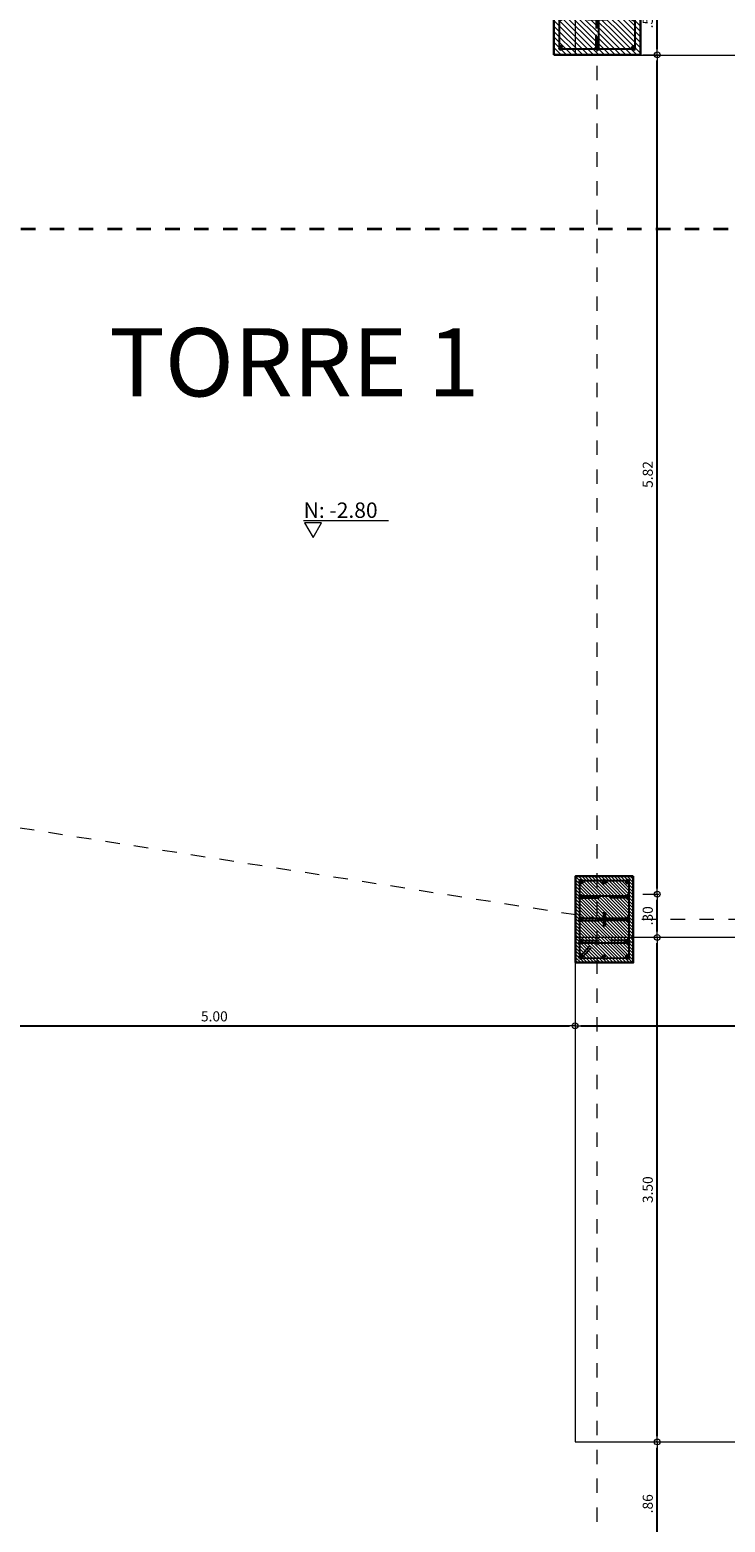
# Model space of a CAD drawing. Units: millimetres. Extents: x 2290 to 2725, y 1357 to 1951.
# Drawn here: x 2354 to 2359, y 1432 to 1442 of the extents above; entities that cross this region are included whole.
import ezdxf
from ezdxf.enums import TextEntityAlignment as Align

# ---------------------------------------------------------------- set-up
doc = ezdxf.new("R2010")
doc.units = ezdxf.units.MM
doc.header["$LTSCALE"] = 0.05
for name, pattern in [('CENTER', [2, 1.25, -0.25, 0.25, -0.25]), ('CENTER2', [28.574999999999992, 19.05, -3.174999999999998, 3.174999999999998, -3.174999999999998]), ('DASHDOT2', [0.5, 0.25, -0.125, 0, -0.125]), ('DOT', [6.35, 0, -6.35])]:
    doc.linetypes.add(name, pattern=pattern)
for name, color, linetype, lineweight in [('02', 2, 'Continuous', 20), ('03', 3, 'Continuous', 30), ('4', 1, 'Continuous', 35), ('ACHURADO-2', 8, 'Continuous', 9), ('COLUMNAS', 6, 'Continuous', 50), ('COLUMNASS', 6, 'Continuous', 30), ('COTAS', 1, 'Continuous', 20), ('EJES', 1, 'CENTER', 15), ('MURO EXTERNO', 11, 'Continuous', 13), ('PISO', 205, 'Continuous', 9)]:
    doc.layers.add(name, color=color, linetype=linetype, lineweight=lineweight)
doc.layers.add('HIERRO', color=5, linetype='Continuous')
doc.styles.get("Standard").update_dxf_attribs({"font": 'arial.ttf'})
doc.styles.add('STYLE1', font='ARIALN.TTF')
doc.styles.add('TEXTOSS', font='stylu.ttf')
doc.dimstyles.new('JUAN', dxfattribs={"dimtxt": 0.1, "dimasz": 0.04, "dimexe": 0.01, "dimexo": 0.04, "dimgap": 0.03, "dimtad": 1, "dimzin": 4, "dimdsep": 46, "dimtxsty": 'Standard', "dimblk1": 'ORIGIN', "dimblk2": 'ORIGIN', "dimsah": 1, "dimcen": 0.09, "dimclrd": 11, "dimclre": 11, "dimclrt": 21, "dimadec": 0, "dimazin": 0, "dimtfac": 1, "dimtix": 1, "dimtmove": 0, "dimatfit": 3, "dimldrblk": 'ORIGIN', "dimfxl": 0.1, "dimfxlon": 1, "dimtolj": 1, "dimtzin": 0, "dimlwe": -1, "dimarcsym": 0})

# ---------------------------------------------------------------- blocks, each defined once
blk = doc.blocks.new('_ORIGIN')
at = {"color": 0, "linetype": 'ByBlock', "ltscale": 0.1}
blk.add_line((0, 0), (-1, 0), dxfattribs=at)
blk.add_circle((0, 0), 0.5, dxfattribs=at)
blk = doc.blocks.new('*D182')
at = {"layer": 'COTAS', "color": 11, "ltscale": 0.5, "transparency": 16777216}
for p, q in [((2358.752076073255, 1432.273351096973), (2358.742076073255, 1432.273351096973)), ((2358.752076073255, 1431.41608350188), (2358.762076073255, 1431.41608350188))]:
    blk.add_line(p, q, dxfattribs=at)
at = {"layer": 'COTAS', "color": 11, "lineweight": -2, "ltscale": 0.5, "transparency": 16777216}
blk.add_line((2358.752076073255, 1431.45608350188), (2358.752076073255, 1432.233351096973), dxfattribs=at)
at = {"layer": 'Defpoints', "color": 0, "ltscale": 0.5, "transparency": 16777216}
for p in [(2358.752076073255, 1432.273351096973), (2358.765592907996, 1432.273351096973), (2358.737493695169, 1431.41608350188)]:
    blk.add_point(p, dxfattribs=at)
at = {"layer": 'COTAS', "color": 11, "lineweight": -2, "ltscale": 0.5, "transparency": 16777216, "xscale": 0.04, "yscale": 0.04, "zscale": 0.04}
for p, rotation in [((2358.752076073255, 1432.273351096973), 90), ((2358.752076073255, 1431.41608350188), 270)]:
    blk.add_blockref('_ORIGIN', p, dxfattribs=dict(at, rotation=rotation))
at = {"layer": 'COTAS', "color": 21, "ltscale": 0.5, "transparency": 16777216, "insert": (2358.686335964114, 1431.844717299426), "char_height": 0.07, "attachment_point": 5, "rotation": 90}
blk.add_mtext('\\A1;.86', dxfattribs=at)
blk = doc.blocks.new('*D183')
at = {"layer": 'COTAS', "color": 11, "ltscale": 0.5, "transparency": 16777216}
for p, q in [((2358.762966736731, 1435.773351096973), (2358.742076073258, 1435.773351096973)), ((2358.752076073259, 1432.273351096973), (2358.742076073258, 1432.273351096973))]:
    blk.add_line(p, q, dxfattribs=at)
at = {"layer": 'COTAS', "color": 11, "lineweight": -2, "ltscale": 0.5, "transparency": 16777216}
blk.add_line((2358.752076073259, 1432.313351096973), (2358.752076073259, 1435.733351096973), dxfattribs=at)
at = {"layer": 'Defpoints', "color": 0, "ltscale": 0.5, "transparency": 16777216}
for p in [(2358.752076073259, 1435.773351096973), (2358.802966736731, 1435.773351096973), (2358.765592907996, 1432.273351096973)]:
    blk.add_point(p, dxfattribs=at)
at = {"layer": 'COTAS', "color": 11, "lineweight": -2, "ltscale": 0.5, "transparency": 16777216, "xscale": 0.04, "yscale": 0.04, "zscale": 0.04}
for p, rotation in [((2358.752076073259, 1435.773351096973), 90), ((2358.752076073259, 1432.273351096973), 270)]:
    blk.add_blockref('_ORIGIN', p, dxfattribs=dict(at, rotation=rotation))
at = {"layer": 'COTAS', "color": 21, "ltscale": 0.5, "transparency": 16777216, "insert": (2358.68631208963, 1434.023351096972), "char_height": 0.07, "attachment_point": 5, "rotation": 90}
blk.add_mtext('\\A1;3.50', dxfattribs=at)
blk = doc.blocks.new('*D184')
at = {"layer": 'COTAS', "color": 11, "ltscale": 0.5, "transparency": 16777216}
for p, q in [((2358.652076073262, 1436.073351096973), (2358.762076073263, 1436.073351096973)), ((2358.762966736731, 1435.773351096973), (2358.742076073262, 1435.773351096973))]:
    blk.add_line(p, q, dxfattribs=at)
at = {"layer": 'COTAS', "color": 11, "lineweight": -2, "ltscale": 0.5, "transparency": 16777216}
blk.add_line((2358.752076073262, 1435.813351096973), (2358.752076073262, 1436.033351096973), dxfattribs=at)
at = {"layer": 'Defpoints', "color": 0, "ltscale": 0.5, "transparency": 16777216}
for p in [(2358.482969010267, 1436.073351096973), (2358.752076073262, 1436.073351096973), (2358.802966736731, 1435.773351096973)]:
    blk.add_point(p, dxfattribs=at)
at = {"layer": 'COTAS', "color": 11, "lineweight": -2, "ltscale": 0.5, "transparency": 16777216, "xscale": 0.04, "yscale": 0.04, "zscale": 0.04}
for p, rotation in [((2358.752076073262, 1436.073351096973), 90), ((2358.752076073262, 1435.773351096973), 270)]:
    blk.add_blockref('_ORIGIN', p, dxfattribs=dict(at, rotation=rotation))
at = {"layer": 'COTAS', "color": 21, "ltscale": 0.5, "transparency": 16777216, "insert": (2358.686312089633, 1435.923351096972), "char_height": 0.07, "attachment_point": 5, "rotation": 90}
blk.add_mtext('\\A1;.30', dxfattribs=at)
blk = doc.blocks.new('*D185')
at = {"layer": 'COTAS', "color": 11, "ltscale": 0.5, "transparency": 16777216}
for p, q in [((2358.652076073267, 1441.895710245067), (2358.762076073267, 1441.895710245067)), ((2358.652076073267, 1436.073351096973), (2358.762076073267, 1436.073351096973))]:
    blk.add_line(p, q, dxfattribs=at)
at = {"layer": 'COTAS', "color": 11, "lineweight": -2, "ltscale": 0.5, "transparency": 16777216}
blk.add_line((2358.752076073267, 1436.113351096973), (2358.752076073267, 1441.855710245067), dxfattribs=at)
at = {"layer": 'Defpoints', "color": 0, "ltscale": 0.5, "transparency": 16777216}
for p in [(2358.482969010256, 1441.895710245067), (2358.752076073267, 1441.895710245067), (2358.482969010267, 1436.073351096973)]:
    blk.add_point(p, dxfattribs=at)
at = {"layer": 'COTAS', "color": 11, "lineweight": -2, "ltscale": 0.5, "transparency": 16777216, "xscale": 0.04, "yscale": 0.04, "zscale": 0.04}
for p, rotation in [((2358.752076073267, 1441.895710245067), 90), ((2358.752076073267, 1436.073351096973), 270)]:
    blk.add_blockref('_ORIGIN', p, dxfattribs=dict(at, rotation=rotation))
at = {"layer": 'COTAS', "color": 21, "ltscale": 0.5, "transparency": 16777216, "insert": (2358.686335964126, 1438.984530671019), "char_height": 0.07, "attachment_point": 5, "rotation": 90}
blk.add_mtext('\\A1;5.82', dxfattribs=at)
blk = doc.blocks.new('*D186')
at = {"layer": 'COTAS', "color": 11, "ltscale": 0.5, "transparency": 16777216}
for p, q in [((2358.652076073271, 1442.395710245067), (2358.762076073272, 1442.395710245067)), ((2358.652076073271, 1441.895710245067), (2358.762076073272, 1441.895710245067))]:
    blk.add_line(p, q, dxfattribs=at)
at = {"layer": 'COTAS', "color": 11, "lineweight": -2, "ltscale": 0.5, "transparency": 16777216}
blk.add_line((2358.752076073271, 1441.935710245067), (2358.752076073271, 1442.355710245067), dxfattribs=at)
at = {"layer": 'Defpoints', "color": 0, "ltscale": 0.5, "transparency": 16777216}
for p in [(2358.482969010267, 1442.395710245067), (2358.752076073271, 1442.395710245067), (2358.482969010256, 1441.895710245067)]:
    blk.add_point(p, dxfattribs=at)
at = {"layer": 'COTAS', "color": 11, "lineweight": -2, "ltscale": 0.5, "transparency": 16777216, "xscale": 0.04, "yscale": 0.04, "zscale": 0.04}
for p, rotation in [((2358.752076073271, 1442.395710245067), 90), ((2358.752076073271, 1441.895710245067), 270)]:
    blk.add_blockref('_ORIGIN', p, dxfattribs=dict(at, rotation=rotation))
at = {"layer": 'COTAS', "color": 21, "ltscale": 0.5, "transparency": 16777216, "insert": (2358.686335964131, 1442.145710245067), "char_height": 0.07, "attachment_point": 5, "rotation": 90}
blk.add_mtext('\\A1;.50', dxfattribs=at)
blk = doc.blocks.new('*D229')
at = {"layer": 'COTAS', "color": 11, "transparency": 16777216}
for p, q in [((2353.182969010255, 1435.160095600824), (2353.182969010255, 1435.170095600824)), ((2358.182969010254, 1435.160095600824), (2358.182969010254, 1435.170095600824))]:
    blk.add_line(p, q, dxfattribs=at)
at = {"layer": 'COTAS', "color": 11, "lineweight": -2, "transparency": 16777216}
blk.add_line((2353.222969010255, 1435.160095600824), (2358.142969010254, 1435.160095600824), dxfattribs=at)
at = {"layer": 'Defpoints', "color": 0, "transparency": 16777216}
for p in [(2353.182969010255, 1435.160095600824), (2358.182969010254, 1435.160095600824), (2358.182969010254, 1435.160095600824)]:
    blk.add_point(p, dxfattribs=at)
at = {"layer": 'COTAS', "color": 11, "lineweight": -2, "transparency": 16777216, "xscale": 0.04, "yscale": 0.04, "zscale": 0.04, "rotation": 180}
blk.add_blockref('_ORIGIN', (2353.182969010255, 1435.160095600824), dxfattribs=at)
at = {"layer": 'COTAS', "color": 11, "lineweight": -2, "transparency": 16777216, "xscale": 0.04, "yscale": 0.04, "zscale": 0.04}
blk.add_blockref('_ORIGIN', (2358.182969010254, 1435.160095600824), dxfattribs=at)
at = {"layer": 'COTAS', "color": 21, "transparency": 16777216, "insert": (2355.682969010255, 1435.225835709965), "char_height": 0.07, "attachment_point": 5}
blk.add_mtext('\\A1;5.00', dxfattribs=at)
blk = doc.blocks.new('*D230')
at = {"layer": 'COTAS', "color": 11, "transparency": 16777216}
for p, q in [((2358.182969010254, 1435.160095600824), (2358.182969010254, 1435.170095600824)), ((2363.182969010254, 1435.160095600824), (2363.182969010254, 1435.170095600824))]:
    blk.add_line(p, q, dxfattribs=at)
at = {"layer": 'COTAS', "color": 11, "lineweight": -2, "transparency": 16777216}
blk.add_line((2358.222969010254, 1435.160095600824), (2363.142969010254, 1435.160095600824), dxfattribs=at)
at = {"layer": 'Defpoints', "color": 0, "transparency": 16777216}
for p in [(2358.182969010254, 1435.160095600824), (2363.182969010254, 1435.160095600824), (2363.182969010254, 1435.160095600824)]:
    blk.add_point(p, dxfattribs=at)
at = {"layer": 'COTAS', "color": 11, "lineweight": -2, "transparency": 16777216, "xscale": 0.04, "yscale": 0.04, "zscale": 0.04, "rotation": 180}
blk.add_blockref('_ORIGIN', (2358.182969010254, 1435.160095600824), dxfattribs=at)
at = {"layer": 'COTAS', "color": 11, "lineweight": -2, "transparency": 16777216, "xscale": 0.04, "yscale": 0.04, "zscale": 0.04}
blk.add_blockref('_ORIGIN', (2363.182969010254, 1435.160095600824), dxfattribs=at)
at = {"layer": 'COTAS', "color": 21, "transparency": 16777216, "insert": (2360.682969010254, 1435.225835709965), "char_height": 0.07, "attachment_point": 5}
blk.add_mtext('\\A1;5.00', dxfattribs=at)
blk = doc.blocks.new('A$C8b80098b')
at = {"layer": 'ACHURADO-2'}
h = blk.add_hatch(dxfattribs=at)
h.set_pattern_fill('ANSI31', color=256, scale=0.008333333333328282, angle=-90.00000000000001, style=0)
h.set_pattern_definition([(315, (-454.1684119599201, 87.12443276108371), (0.01870886691888273, 0.01870886691888272), [])])
h.paths.add_polyline_path([(-0.3000000000004093, -0.25), (-0.3000000000004093, 0.2499999999998863), (0.2999999999994998, 0.2499999999998863), (0.2999999999994998, -0.25)])
at = {"layer": 'COLUMNAS', "lineweight": 25}
h = blk.add_hatch(color=1, dxfattribs=at)
h.dxf.hatch_style = 1
h.paths.add_polyline_path([(-0.2506208215233983, 0.2100000000015143, -0.9404705939165056), (-0.2496418986590925, 0.1940601190241296), (-0.251599744387704, 0.1940601190241296, -0.9404705939165056)])
h = blk.add_hatch(color=1, dxfattribs=at)
h.dxf.hatch_style = 1
h.paths.add_polyline_path([(-4.547473508864641e-13, 0.2100000000021964, 0.9404705939165056), (-0.0009789228647605341, 0.1940601190248117), (0.0009789228638510394, 0.1940601190248117, 0.9404705939165056)])
h = blk.add_hatch(color=1, dxfattribs=at)
h.dxf.hatch_style = 1
h.paths.add_polyline_path([(0.2519999999969968, 0.2100000000006048, 0.9404705939165056), (0.2510210771326911, 0.1940601190232201), (0.2529789228613026, 0.1940601190232201, 0.9404705939165056)])
h = blk.add_hatch(color=1, dxfattribs=at)
h.dxf.hatch_style = 1
h.paths.add_polyline_path([(-0.2520007948130569, 0.01127523452407786, -0.9404705939165056), (-0.2510218719487511, -0.004664646453306887), (-0.2529797176773627, -0.004664646453306887, -0.9404705939165056)])
h = blk.add_hatch(color=1, dxfattribs=at)
h.dxf.hatch_style = 1
h.paths.add_polyline_path([(0.2519999999969968, 0.008000000001516128, 0.9404705939165056), (0.2510210771326911, -0.007939880975868618), (0.2529789228613026, -0.007939880975868618, 0.9404705939165056)])
h = blk.add_hatch(color=1, dxfattribs=at)
h.dxf.hatch_style = 1
h.paths.add_polyline_path([(-0.2506208215270362, -0.1940601190233338, -0.9404705939165056), (-0.2496418986627305, -0.2100000000007185), (-0.251599744391342, -0.2100000000007185, -0.9404705939165056)])
h = blk.add_hatch(color=1, dxfattribs=at)
h.dxf.hatch_style = 1
h.paths.add_polyline_path([(3.183231456205249e-12, -0.1940601190226516, 0.9404705939165056), (-0.0009789228611225553, -0.2100000000000364), (0.0009789228674890182, -0.2100000000000364, 0.9404705939165056)])
h = blk.add_hatch(color=1, dxfattribs=at)
h.dxf.hatch_style = 1
h.paths.add_polyline_path([(0.2520000000006348, -0.1940601190242432, 0.9404705939165056), (0.251021077136329, -0.210000000001628), (0.2529789228649406, -0.210000000001628, 0.9404705939165056)])
at = {"layer": 'COLUMNAS', "color": 4, "lineweight": 25}
for p, q in [((-0.2470624129025509, 0.2091650351070484), (-0.1840097614133356, 0.1508766018870347)), ((-0.2595976677446288, 0.1992218270901276), (-0.1965450162554134, 0.1409333938701138)), ((-0.008000000002084562, 0.2020000000005666), (-0.008000000002084562, 0.1119999999947368)), ((0.008000000001175067, 0.2020000000005666), (0.007999999999356078, -0.2019999999988613)), ((-0.008000000002084562, -0.2019999999988613), (-0.008000000002084562, -0.1119999999930315))]:
    blk.add_line(p, q, dxfattribs=at)
at = {"layer": 'COLUMNAS', "color": 1, "linetype": 'CENTER2', "ltscale": 2}
for p, q in [((-0.06666666666706078, 0), (0.06666666666615129, 0)), ((0, -0.06666666666751553), (0, 0.06666666666751553))]:
    blk.add_line(p, q, dxfattribs=at)
at = {"layer": 'COLUMNAS', "color": 4, "lineweight": 25}
blk.add_lwpolyline([(0.2599999999986267, 0.2100000000006048), (0.2599999999990814, -0.209999999999809), (-0.2601860460674743, -0.2099999999988995), (-0.2600000000031741, 0.2100000000015143)], close=True, dxfattribs=at)
at = {"layer": 'COLUMNAS', "color": 1}
for centre in [(-0.2506208215233983, 0.2019999999998845), (-4.547473508864641e-13, 0.2020000000005666), (0.2519999999969968, 0.201999999998975), (-0.2520007948130569, 0.003275234522448045), (0.2519999999969968, -1.13686837721616e-13), (-0.2506208215270362, -0.2020601190249636), (3.183231456205249e-12, -0.2020601190242814), (0.2520000000006348, -0.2020601190258731)]:
    blk.add_circle(centre, 0.008, dxfattribs=at)
at = {"layer": 'COLUMNASS', "color": 3}
blk.add_lwpolyline([(-0.3000000000004093, -0.25), (-0.3000000000004093, 0.2499999999998863), (0.2999999999994998, 0.2499999999998863), (0.2999999999994998, -0.25)], close=True, dxfattribs=at)
blk = doc.blocks.new('A$Cc977a82b')
at = {"layer": 'ACHURADO-2'}
h = blk.add_hatch(dxfattribs=at)
h.set_pattern_fill('ANSI31', color=256, scale=0.005000000000000001, angle=90.00000000000001, style=0)
h.set_pattern_definition([(135, (-90304.01335353048, 50544.96130811766), (-0.01122532015133644, -0.01122532015133645), [])])
h.paths.add_polyline_path([(0.1999999999977931, 0.3000000000000158), (0.1999999999977931, -0.2999999999999847), (-0.1999999999993847, -0.2999999999999847), (-0.1999999999993847, 0.3000000000000158)])
at = {"layer": 'COLUMNAS', "lineweight": 25}
h = blk.add_hatch(color=1, dxfattribs=at)
h.dxf.hatch_style = 1
h.paths.add_polyline_path([(-0.1700000000019131, 0.2619999999977312, 0.9404705939165056), (-0.1540601190245283, 0.2610210771334254), (-0.1540601190245283, 0.2629789228620369, 0.9404705939165056)])
h = blk.add_hatch(color=1, dxfattribs=at)
h.dxf.hatch_style = 1
h.paths.add_polyline_path([(-0.00800000000322143, 0.2619999999977312, 0.9404705939165056), (0.007939880974163316, 0.2610210771334254), (0.007939880974163316, 0.2629789228620369, 0.9404705939165056)])
h = blk.add_hatch(color=1, dxfattribs=at)
h.dxf.hatch_style = 1
h.paths.add_polyline_path([(0.1540601190229367, 0.2620000000013691, 0.9404705939165056), (0.1700000000003214, 0.2610210771370634), (0.1700000000003214, 0.2629789228656749, 0.9404705939165056)])
h = blk.add_hatch(color=1, dxfattribs=at)
h.dxf.hatch_style = 1
h.paths.add_polyline_path([(-0.1700000000021404, 0.1565940825519192, 0.9404705939165056), (-0.1540601190247557, 0.1556151596876134), (-0.1540601190247557, 0.157573005416225, 0.9404705939165056)])
h = blk.add_hatch(color=1, dxfattribs=at)
h.dxf.hatch_style = 1
h.paths.add_polyline_path([(0.1540601190227093, 0.1565940825555572, 0.9404705939165056), (0.1700000000000941, 0.1556151596912514), (0.1700000000000941, 0.157573005419863, 0.9404705939165056)])
h = blk.add_hatch(color=1, dxfattribs=at)
h.dxf.hatch_style = 1
h.paths.add_polyline_path([(-0.1700000000023678, 0.00118360790497718, 0.9404705939165056), (-0.1540601190249831, 0.0002046850406713929), (-0.1540601190249831, 0.002162530769282967, 0.9404705939165056)])
h = blk.add_hatch(color=1, dxfattribs=at)
h.dxf.hatch_style = 1
h.paths.add_polyline_path([(0.154060119022482, 0.001183607908615159, 0.9404705939165056), (0.1699999999998667, 0.0002046850443093717), (0.1699999999998667, 0.002162530772920945, 0.9404705939165056)])
h = blk.add_hatch(color=1, dxfattribs=at)
h.dxf.hatch_style = 1
h.paths.add_polyline_path([(-0.1700000000028226, -0.1542268667419648, 0.9404705939165056), (-0.1540601190254378, -0.1552057896062706), (-0.1540601190254378, -0.1532479438776591, 0.9404705939165056)])
h = blk.add_hatch(color=1, dxfattribs=at)
h.dxf.hatch_style = 1
h.paths.add_polyline_path([(0.1540601190222546, -0.1542268667383269, 0.9404705939165056), (0.1699999999996393, -0.1552057896026326), (0.1699999999996393, -0.1532479438740211, 0.9404705939165056)])
h = blk.add_hatch(color=1, dxfattribs=at)
h.dxf.hatch_style = 1
h.paths.add_polyline_path([(-0.1700000000028226, -0.2606208215200088, -0.9404705939165056), (-0.1540601190254378, -0.259641898655703), (-0.1540601190254378, -0.2615997443843145, -0.9404705939165056)])
h = blk.add_hatch(color=1, dxfattribs=at)
h.dxf.hatch_style = 1
h.paths.add_polyline_path([(-0.01127523452578316, -0.2620007948101222, -0.9404705939165056), (0.004664646451601584, -0.2610218719458164), (0.004664646451601584, -0.262979717674428, -0.9404705939165056)])
h = blk.add_hatch(color=1, dxfattribs=at)
h.dxf.hatch_style = 1
h.paths.add_polyline_path([(0.1540601190220272, -0.2606208215236467, -0.9404705939165056), (0.169999999999412, -0.259641898659341), (0.169999999999412, -0.2615997443879525, -0.9404705939165056)])
at = {"layer": 'COLUMNAS', "color": 4, "lineweight": 25}
for p, q in [((-0.1620000000005106, 0.164594082553549), (0.161999999998919, 0.16459408255173)), ((-0.1620000000005106, 0.1485940825502894), (-0.0369999999947126, 0.1485940825502894)), ((0.161999999998919, 0.1485940825502894), (0.03699999999312098, 0.1485940825502894)), ((-0.162000000000738, 0.009183607906606994), (0.1619999999986916, 0.009183607904788005)), ((-0.162000000000738, -0.006816392096652635), (-0.03699999999493997, -0.006816392096652635)), ((0.1619999999986916, -0.006816392096652635), (0.03699999999289361, -0.006816392096652635)), ((-0.1691650351083567, -0.2570624128991614), (-0.100876601888352, -0.1840097614101825)), ((-0.1620000000011927, -0.146226866740335), (-0.03699999999539472, -0.146226866740335)), ((-0.1620000000011927, -0.1622268667435947), (0.1619999999984643, -0.1622268667417757)), ((-0.1592218270914358, -0.2695976677412393), (-0.09093339387143118, -0.1965450162522604)), ((0.1619999999984643, -0.146226866740335), (0.03699999999266623, -0.146226866740335))]:
    blk.add_line(p, q, dxfattribs=at)
at = {"layer": 'COLUMNAS', "color": 1}
for p, q in [((0.04999999999995453, 0), (-0.04999999999995453, 0)), ((0, 0.04999999999995453), (0, -0.04999999999995453))]:
    blk.add_line(p, q, dxfattribs=at)
at = {"layer": 'COLUMNAS', "color": 4, "lineweight": 25}
blk.add_lwpolyline([(-0.1700000000019131, 0.269999999999361), (0.1699999999985025, 0.2699999999998157), (0.169999999997593, -0.2701860460645396), (-0.1700000000028226, -0.2699999999997846)], close=True, dxfattribs=at)
at = {"layer": 'COLUMNAS', "color": 1}
for centre in [(-0.1620000000002833, 0.2619999999977312), (-1.591615728102624e-12, 0.2619999999977312), (0.1620601190245665, 0.2620000000013691), (-0.1620000000005106, 0.1565940825519192), (0.1620601190243391, 0.1565940825555572), (-0.162000000000738, 0.00118360790497718), (0.1620601190241118, 0.001183607908615159), (-0.1620000000011927, -0.1542268667419648), (0.1620601190238844, -0.1542268667383269), (-0.1620000000011927, -0.2606208215200088), (-0.003275234524153348, -0.2620007948101222), (0.162060119023657, -0.2606208215236467)]:
    blk.add_circle(centre, 0.008000000000000002, dxfattribs=at)
at = {"layer": 'COLUMNASS', "color": 3}
blk.add_lwpolyline([(0.1999999999977931, 0.3000000000000158), (0.1999999999977931, -0.2999999999999847), (-0.1999999999993847, -0.2999999999999847), (-0.1999999999993847, 0.3000000000000158)], close=True, dxfattribs=at)
blk = doc.blocks.new('COLUMNAS SEMISOTANO')
at = {"layer": 'EJES'}
blk.add_line((-4.970000000001619, -30.27269304454012), (-4.970000000001619, 4.458519018833158), dxfattribs=at)
blk.add_lwpolyline([(1.438743411947598, -16.49425928047822), (-4.920000000015989, -16.49425928047822), (-11.11942896573646, -15.52500000029931), (-25.44281374362299, -15.52500000029931)], dxfattribs=at)
at = {"linetype": 'DASHDOT2'}
blk.add_blockref('A$C8b80098b', (-4.970000000001619, -10.24690013209033), dxfattribs=at)
at = {"linetype": 'DASHDOT2', "lineweight": 30}
blk.add_blockref('A$Cc977a82b', (-4.920000000015989, -16.49425928047822), dxfattribs=at)

msp = doc.modelspace()

# ---------------------------------------------------------------- hatches: boundary and pattern name
at = {"layer": 'MURO EXTERNO'}
h = msp.add_hatch(dxfattribs=at)
h.set_pattern_fill('ANGLE', color=256, scale=0.01)
h.set_pattern_definition([(0, (0, 0), (0, 0.06985000000000001), [0.0508, -0.01905]), (90, (0, 0), (-0.06985000000000001, 4.277078946022131e-18), [0.0508, -0.01905])])
edge = h.paths.add_edge_path()
edge.add_line((2348.147969010256, 1431.597625875545), (2348.147969010257, 1423.055124221831))
edge.add_line((2348.147969010257, 1423.055124221831), (2362.921475690254, 1423.309740381182))
edge.add_line((2362.921475690254, 1423.309740381182), (2362.921475690254, 1423.259737168358))
edge.add_line((2362.921475690254, 1423.259737168358), (2348.097969010256, 1423.004554182095))
edge.add_line((2348.097969010256, 1423.004554182095), (2348.097969010256, 1431.632625875545))
edge.add_line((2348.097969010256, 1431.632625875545), (2342.507000877185, 1431.632625875545))
edge.add_line((2342.507000877185, 1431.632625875545), (2342.507000877185, 1431.717625875544))
edge.add_line((2342.507000877185, 1431.717625875544), (2341.797532383144, 1437.006567801484))
edge.add_line((2341.797532383144, 1437.006567801484), (2351.351041581772, 1437.006567801484))
edge.add_line((2351.351041581772, 1437.006567801484), (2351.351041581772, 1436.956567801483))
edge.add_line((2351.351041581772, 1436.956567801483), (2341.847532383145, 1436.956567801484))
edge.add_line((2341.847532383145, 1436.956567801484), (2342.557000877184, 1431.682625875544))
edge.add_line((2342.557000877184, 1431.682625875544), (2351.847969010256, 1431.682625875544))
edge.add_line((2351.847969010256, 1431.682625875544), (2351.847969010256, 1431.632625875545))
edge.add_line((2351.847969010256, 1431.632625875545), (2348.182969010255, 1431.632625875545))

# ---------------------------------------------------------------- linework, layer by layer
at = {"layer": '02'}
msp.add_line((2356.300917749534, 1438.665823895361), (2356.890299901538, 1438.665823895361), dxfattribs=at)
msp.add_lwpolyline([(2356.426387125263, 1438.65007034961), (2356.307191290238, 1438.65007034961), (2356.366789207751, 1438.546843728453)], close=True, dxfattribs=at)
at = {"layer": '4', "linetype": 'DOT', "ltscale": 0.05}
msp.add_line((2338.943073421091, 1440.687925356911), (2364.083970684366, 1440.687925356911), dxfattribs=at)
at = {"layer": 'PISO'}
for points in [[(2358.182969010255, 1441.892610376878), (2363.182969010255, 1441.892610376878), (2363.182969010255, 1445.292610376878), (2358.182969010255, 1445.292610376878)], [(2358.182969010254, 1435.773351096973), (2358.182969010254, 1432.273351096973), (2363.182969010254, 1432.273351096973), (2363.182969010254, 1435.773351096973)]]:
    msp.add_lwpolyline(points, close=True, dxfattribs=at)

# ---------------------------------------------------------------- block references
at = {"layer": 'HIERRO'}
msp.add_blockref('COLUMNAS SEMISOTANO', (2363.306046139003, 1452.392610377157), dxfattribs=at)

# ---------------------------------------------------------------- texts
at = {"layer": '03', "style": 'TEXTOSS'}
msp.add_text('TORRE 1', height=0.4728918289348467, dxfattribs=at).set_placement((2356.237165772422, 1439.76306340121), align=Align.MIDDLE_CENTER)
at = {"layer": '03', "style": 'STYLE1'}
msp.add_text('N: -2.80', height=0.1068766652749034, dxfattribs=at).set_placement((2356.301811275922, 1438.683588303302))

# ---------------------------------------------------------------- dimensions: what is measured, and where the dimension line sits
at = {"layer": 'COTAS', "ltscale": 0.5}
for base, p1, p2, picture, middle in [((2358.752076073271, 1442.395710245067), (2358.482969010255, 1441.895710245067), (2358.482969010266, 1442.395710245067), '*D186', (2358.686335964131, 1442.145710245067)), ((2358.752076073267, 1441.895710245067), (2358.482969010266, 1436.073351096972), (2358.482969010255, 1441.895710245067), '*D185', (2358.686335964126, 1438.984530671019)), ((2358.752076073262, 1436.073351096973), (2358.80296673673, 1435.773351096973), (2358.482969010266, 1436.073351096972), '*D184', (2358.686312089633, 1435.923351096972)), ((2358.752076073259, 1435.773351096973), (2358.765592907995, 1432.273351096973), (2358.80296673673, 1435.773351096973), '*D183', (2358.68631208963, 1434.023351096972)), ((2358.752076073255, 1432.273351096973), (2358.737493695168, 1431.41608350188), (2358.765592907995, 1432.273351096973), '*D182', (2358.686335964114, 1431.844717299426))]:
    dim = msp.add_linear_dim(base=base, p1=p1, p2=p2, angle=90, dimstyle='JUAN', override={"dimtxt": 0.07, "dimtmove": 1}, dxfattribs=at)
    dim.commit()
    dim.dimension.update_dxf_attribs({"geometry": picture, "text_midpoint": middle})
at = {"layer": 'COTAS'}
for base, p1, p2, picture, middle in [((2358.182969010254, 1435.160095600824), (2353.182969010255, 1435.160095600824), (2358.182969010254, 1435.160095600824), '*D229', (2355.682969010255, 1435.225835709965)), ((2363.182969010254, 1435.160095600824), (2358.182969010254, 1435.160095600824), (2363.182969010254, 1435.160095600824), '*D230', (2360.682969010254, 1435.225835709965))]:
    dim = msp.add_linear_dim(base=base, p1=p1, p2=p2, dimstyle='JUAN', override={"dimtxt": 0.07, "dimtmove": 1}, dxfattribs=at)
    dim.commit()
    dim.dimension.update_dxf_attribs({"geometry": picture, "text_midpoint": middle})

doc.saveas('drawing.dxf')
